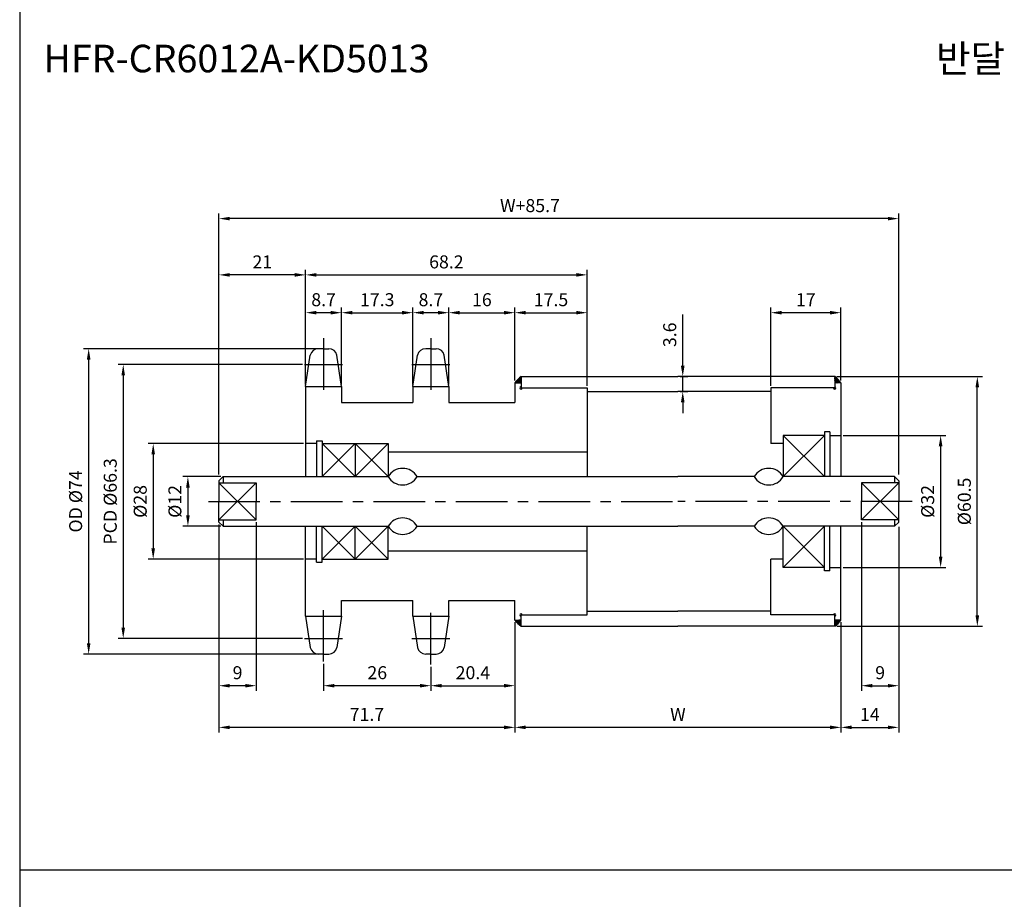
# Model space of a CAD drawing. Extents: x -177 to 9767, y -1233 to 730.
# Drawn here: x 4863 to 5101, y -1016 to -803 of the extents above; entities that cross this region are included whole.
import ezdxf

# ---------------------------------------------------------------- set-up
doc = ezdxf.new("R2010")
doc.units = 0
doc.header["$LTSCALE"] = 10
doc.header["$MEASUREMENT"] = 0
doc.linetypes.add('CENTER', pattern=[2, 1.25, -0.25, 0.25, -0.25])
doc.layers.get('DEFPOINTS').update_dxf_attribs({"linetype": 'CONTINUOUS'})
for name, color, linetype in [('CEN', 1, 'CENTER'), ('DIM', 6, 'CONTINUOUS'), ('LIN', 7, 'CONTINUOUS')]:
    doc.layers.add(name, color=color, linetype=linetype)
doc.styles.add('ADESK1', font='romans')
doc.styles.get("Standard").update_dxf_attribs({"font": 'H2GTRM.TTF'})
doc.dimstyles.get("Standard").update_dxf_attribs({"dimtxt": 0.18, "dimasz": 0.18, "dimexe": 0.18, "dimexo": 0.0625, "dimgap": 0.09, "dimtad": 0, "dimtih": 1, "dimtoh": 1, "dimdec": 4, "dimzin": 0, "dimdsep": 46, "dimtxsty": 'Standard', "dimcen": 0.09, "dimadec": 0, "dimazin": 0, "dimtfac": 1, "dimtdec": 4, "dimtofl": 0, "dimtmove": 0, "dimatfit": 3, "dimfxl": 0, "dimtolj": 1, "dimtzin": 0, "dimarcsym": 0})

# ---------------------------------------------------------------- blocks, each defined once
blk = doc.blocks.new('*D876')
at = {"layer": 'DEFPOINTS', "color": 0}
for p in [(5060.28, -889.56), (5094.83, -889.56), (5060.28, -950.06)]:
    blk.add_point(p, dxfattribs=at)
at = {"layer": 'LIN', "color": 1, "lineweight": -2}
for p, q in [((5060.8, -889.56), (5096.09, -889.56)), ((5094.83, -947.44), (5094.83, -892.19)), ((5060.8, -950.06), (5096.09, -950.06))]:
    blk.add_line(p, q, dxfattribs=at)
at = {"layer": 'LIN', "color": 1}
for points in [[(5094.39, -892.19), (5095.27, -892.19), (5094.83, -889.56)], [(5094.39, -947.44), (5095.27, -947.44), (5094.83, -950.06)]]:
    blk.add_solid(points, dxfattribs=at)
at = {"layer": 'LIN', "color": 7, "insert": (5091.68, -919.81), "char_height": 3.15, "attachment_point": 5, "rotation": 90, "style": 'ADESK1'}
blk.add_mtext('\\A1;%%c60.5', dxfattribs=at)
blk = doc.blocks.new('*D877')
at = {"layer": 'DEFPOINTS', "color": 0}
for p in [(5075.78, -926.01), (5061.78, -949.16), (5075.78, -974.55)]:
    blk.add_point(p, dxfattribs=at)
at = {"layer": 'LIN', "color": 1, "lineweight": -2}
for p, q in [((5075.78, -926.54), (5075.78, -975.81)), ((5061.78, -949.69), (5061.78, -975.81)), ((5064.4, -974.55), (5073.15, -974.55))]:
    blk.add_line(p, q, dxfattribs=at)
at = {"layer": 'LIN', "color": 1}
for points in [[(5064.4, -974.11), (5064.4, -974.99), (5061.78, -974.55)], [(5073.15, -974.11), (5073.15, -974.99), (5075.78, -974.55)]]:
    blk.add_solid(points, dxfattribs=at)
at = {"layer": 'LIN', "color": 7, "insert": (5068.78, -971.4), "char_height": 3.15, "attachment_point": 5, "style": 'ADESK1'}
blk.add_mtext('\\A1;14', dxfattribs=at)
blk = doc.blocks.new('*D878')
at = {"layer": 'DEFPOINTS', "color": 0}
for p in [(5066.78, -924.28), (5075.78, -925.41), (5075.78, -964.45)]:
    blk.add_point(p, dxfattribs=at)
at = {"layer": 'LIN', "color": 1, "lineweight": -2}
for p, q in [((5066.78, -924.81), (5066.78, -965.71)), ((5075.78, -925.94), (5075.78, -965.71)), ((5069.4, -964.45), (5073.15, -964.45))]:
    blk.add_line(p, q, dxfattribs=at)
at = {"layer": 'LIN', "color": 1}
for points in [[(5069.4, -964.02), (5069.4, -964.89), (5066.78, -964.45)], [(5073.15, -964.02), (5073.15, -964.89), (5075.78, -964.45)]]:
    blk.add_solid(points, dxfattribs=at)
at = {"layer": 'LIN', "color": 7, "insert": (5071.28, -961.3), "char_height": 3.15, "attachment_point": 5, "style": 'ADESK1'}
blk.add_mtext('\\A1;9', dxfattribs=at)
blk = doc.blocks.new('*D879')
at = {"layer": 'DEFPOINTS', "color": 0}
for p in [(4911.08, -851.3), (4911.08, -913.81), (5075.78, -913.81)]:
    blk.add_point(p, dxfattribs=at)
at = {"layer": 'DIM', "color": 1, "lineweight": -2}
for p, q in [((4911.08, -913.29), (4911.08, -850.04)), ((5073.15, -851.3), (4913.7, -851.3)), ((5075.78, -913.29), (5075.78, -850.04))]:
    blk.add_line(p, q, dxfattribs=at)
at = {"layer": 'DIM', "color": 1}
for points in [[(4913.7, -850.87), (4913.7, -851.74), (4911.08, -851.3)], [(5073.15, -850.87), (5073.15, -851.74), (5075.78, -851.3)]]:
    blk.add_solid(points, dxfattribs=at)
at = {"layer": 'DIM', "color": 7, "insert": (4986.43, -848.15), "char_height": 3.15, "attachment_point": 5, "style": 'ADESK1'}
blk.add_mtext('\\A1;W+85.7', dxfattribs=at)
blk = doc.blocks.new('*D880')
at = {"layer": 'DEFPOINTS', "color": 0}
for p in [(5061.78, -903.81), (5061.78, -935.81), (5085.94, -935.81)]:
    blk.add_point(p, dxfattribs=at)
at = {"layer": 'DIM', "color": 1, "lineweight": -2}
for p, q in [((5062.3, -903.81), (5087.2, -903.81)), ((5085.94, -906.44), (5085.94, -933.19)), ((5062.3, -935.81), (5087.2, -935.81))]:
    blk.add_line(p, q, dxfattribs=at)
at = {"layer": 'DIM', "color": 1}
for points in [[(5085.5, -906.44), (5086.38, -906.44), (5085.94, -903.81)], [(5085.5, -933.19), (5086.38, -933.19), (5085.94, -935.81)]]:
    blk.add_solid(points, dxfattribs=at)
at = {"layer": 'DIM', "color": 7, "insert": (5082.79, -919.81), "char_height": 3.15, "attachment_point": 5, "rotation": 90, "style": 'ADESK1'}
blk.add_mtext('\\A1;%%c32', dxfattribs=at)
blk = doc.blocks.new('*D881')
at = {"layer": 'DEFPOINTS', "color": 0}
for p in [(4936.43, -882.81), (4879.5, -956.81), (4936.43, -956.81)]:
    blk.add_point(p, dxfattribs=at)
at = {"layer": 'LIN', "color": 1, "lineweight": -2}
for p, q in [((4935.9, -882.81), (4878.24, -882.81)), ((4879.5, -885.44), (4879.5, -954.19)), ((4935.9, -956.81), (4878.24, -956.81))]:
    blk.add_line(p, q, dxfattribs=at)
at = {"layer": 'LIN', "color": 1}
for points in [[(4879.07, -885.44), (4879.94, -885.44), (4879.5, -882.81)], [(4879.07, -954.19), (4879.94, -954.19), (4879.5, -956.81)]]:
    blk.add_solid(points, dxfattribs=at)
at = {"layer": 'LIN', "color": 7, "insert": (4876.35, -919.81), "char_height": 3.15, "attachment_point": 5, "rotation": 90, "style": 'ADESK1'}
blk.add_mtext('\\A1;OD %%c74', dxfattribs=at)
blk = doc.blocks.new('*D882')
at = {"layer": 'DEFPOINTS', "color": 0}
for p in [(4931.83, -886.64), (4887.88, -952.98), (4931.83, -952.98)]:
    blk.add_point(p, dxfattribs=at)
at = {"layer": 'LIN', "color": 1, "lineweight": -2}
for p, q in [((4931.31, -886.64), (4886.62, -886.64)), ((4887.88, -889.27), (4887.88, -950.36)), ((4931.31, -952.98), (4886.62, -952.98))]:
    blk.add_line(p, q, dxfattribs=at)
at = {"layer": 'LIN', "color": 1}
for points in [[(4887.44, -889.27), (4888.31, -889.27), (4887.88, -886.64)], [(4887.44, -950.36), (4888.31, -950.36), (4887.88, -952.98)]]:
    blk.add_solid(points, dxfattribs=at)
at = {"layer": 'LIN', "color": 7, "insert": (4884.73, -919.81), "char_height": 3.15, "attachment_point": 5, "rotation": 90, "style": 'ADESK1'}
blk.add_mtext('\\A1;PCD %%c66.3', dxfattribs=at)
blk = doc.blocks.new('*D883')
at = {"layer": 'DEFPOINTS', "color": 0}
for p in [(4932.08, -905.81), (4895.14, -933.81), (4932.08, -933.81)]:
    blk.add_point(p, dxfattribs=at)
at = {"layer": 'DIM', "color": 1, "lineweight": -2}
for p, q in [((4931.55, -905.81), (4893.88, -905.81)), ((4895.14, -908.44), (4895.14, -931.19)), ((4931.55, -933.81), (4893.88, -933.81))]:
    blk.add_line(p, q, dxfattribs=at)
at = {"layer": 'DIM', "color": 1}
for points in [[(4894.71, -908.44), (4895.58, -908.44), (4895.14, -905.81)], [(4894.71, -931.19), (4895.58, -931.19), (4895.14, -933.81)]]:
    blk.add_solid(points, dxfattribs=at)
at = {"layer": 'DIM', "color": 7, "insert": (4891.99, -919.81), "char_height": 3.15, "attachment_point": 5, "rotation": 90, "style": 'ADESK1'}
blk.add_mtext('\\A1;%%c28', dxfattribs=at)
blk = doc.blocks.new('*D884')
at = {"layer": 'DEFPOINTS', "color": 0}
for p in [(4911.08, -925.48), (4982.78, -949.16), (4911.08, -974.55)]:
    blk.add_point(p, dxfattribs=at)
at = {"layer": 'LIN', "color": 1, "lineweight": -2}
for p, q in [((4911.08, -926.01), (4911.08, -975.81)), ((4982.78, -949.69), (4982.78, -975.81)), ((4980.15, -974.55), (4913.7, -974.55))]:
    blk.add_line(p, q, dxfattribs=at)
at = {"layer": 'LIN', "color": 1}
for points in [[(4913.7, -974.11), (4913.7, -974.99), (4911.08, -974.55)], [(4980.15, -974.11), (4980.15, -974.99), (4982.78, -974.55)]]:
    blk.add_solid(points, dxfattribs=at)
at = {"layer": 'LIN', "color": 7, "insert": (4946.93, -971.4), "char_height": 3.15, "attachment_point": 5, "style": 'ADESK1'}
blk.add_mtext('\\A1;71.7', dxfattribs=at)
blk = doc.blocks.new('*D885')
at = {"layer": 'DEFPOINTS', "color": 0}
for p in [(4911.08, -924.88), (4920.08, -924.28), (4911.08, -964.45)]:
    blk.add_point(p, dxfattribs=at)
at = {"layer": 'LIN', "color": 1, "lineweight": -2}
for p, q in [((4911.08, -925.41), (4911.08, -965.71)), ((4920.08, -924.81), (4920.08, -965.71)), ((4917.45, -964.45), (4913.7, -964.45))]:
    blk.add_line(p, q, dxfattribs=at)
at = {"layer": 'LIN', "color": 1}
for points in [[(4913.7, -964.02), (4913.7, -964.89), (4911.08, -964.45)], [(4917.45, -964.02), (4917.45, -964.89), (4920.08, -964.45)]]:
    blk.add_solid(points, dxfattribs=at)
at = {"layer": 'LIN', "color": 7, "insert": (4915.58, -961.3), "char_height": 3.15, "attachment_point": 5, "style": 'ADESK1'}
blk.add_mtext('\\A1;9', dxfattribs=at)
blk = doc.blocks.new('*D886')
at = {"layer": 'DEFPOINTS', "color": 0}
for p in [(4982.78, -948.56), (4962.43, -959.34), (4982.78, -964.45)]:
    blk.add_point(p, dxfattribs=at)
at = {"layer": 'LIN', "color": 1, "lineweight": -2}
for p, q in [((4982.78, -949.09), (4982.78, -965.71)), ((4962.43, -959.87), (4962.43, -965.71)), ((4965.05, -964.45), (4980.15, -964.45))]:
    blk.add_line(p, q, dxfattribs=at)
at = {"layer": 'LIN', "color": 1}
for points in [[(4965.05, -964.02), (4965.05, -964.89), (4962.43, -964.45)], [(4980.15, -964.02), (4980.15, -964.89), (4982.78, -964.45)]]:
    blk.add_solid(points, dxfattribs=at)
at = {"layer": 'LIN', "color": 7, "insert": (4972.6, -961.3), "char_height": 3.15, "attachment_point": 5, "style": 'ADESK1'}
blk.add_mtext('\\A1;20.4', dxfattribs=at)
blk = doc.blocks.new('*D887')
at = {"layer": 'DEFPOINTS', "color": 0}
for p in [(4936.43, -958.62), (4962.43, -959.34), (4936.43, -964.45)]:
    blk.add_point(p, dxfattribs=at)
at = {"layer": 'LIN', "color": 1, "lineweight": -2}
for p, q in [((4936.43, -959.15), (4936.43, -965.71)), ((4962.43, -959.87), (4962.43, -965.71)), ((4959.8, -964.45), (4939.05, -964.45))]:
    blk.add_line(p, q, dxfattribs=at)
at = {"layer": 'LIN', "color": 1}
for points in [[(4939.05, -964.02), (4939.05, -964.89), (4936.43, -964.45)], [(4959.8, -964.02), (4959.8, -964.89), (4962.43, -964.45)]]:
    blk.add_solid(points, dxfattribs=at)
at = {"layer": 'LIN', "color": 7, "insert": (4949.43, -961.3), "char_height": 3.15, "attachment_point": 5, "style": 'ADESK1'}
blk.add_mtext('\\A1;26', dxfattribs=at)
blk = doc.blocks.new('*D888')
at = {"layer": 'DEFPOINTS', "color": 0}
for p in [(4982.78, -948.56), (5061.78, -948.56), (4982.78, -974.55)]:
    blk.add_point(p, dxfattribs=at)
at = {"layer": 'LIN', "color": 1, "lineweight": -2}
for p, q in [((4982.78, -949.09), (4982.78, -975.81)), ((5061.78, -949.09), (5061.78, -975.81)), ((5059.15, -974.55), (4985.4, -974.55))]:
    blk.add_line(p, q, dxfattribs=at)
at = {"layer": 'LIN', "color": 1}
for points in [[(4985.4, -974.11), (4985.4, -974.99), (4982.78, -974.55)], [(5059.15, -974.11), (5059.15, -974.99), (5061.78, -974.55)]]:
    blk.add_solid(points, dxfattribs=at)
at = {"layer": 'LIN', "color": 7, "insert": (5022.28, -971.4), "char_height": 3.15, "attachment_point": 5, "style": 'ADESK1'}
blk.add_mtext('\\A1;W', dxfattribs=at)
blk = doc.blocks.new('*D889')
at = {"layer": 'DEFPOINTS', "color": 0}
for p in [(4982.78, -874.09), (4966.78, -892.01), (4982.78, -891.06)]:
    blk.add_point(p, dxfattribs=at)
at = {"layer": 'LIN', "color": 1, "lineweight": -2}
for p, q in [((4966.78, -891.49), (4966.78, -872.83)), ((4982.78, -890.54), (4982.78, -872.83)), ((4969.4, -874.09), (4980.15, -874.09))]:
    blk.add_line(p, q, dxfattribs=at)
at = {"layer": 'LIN', "color": 1}
for points in [[(4969.4, -873.65), (4969.4, -874.52), (4966.78, -874.09)], [(4980.15, -873.65), (4980.15, -874.52), (4982.78, -874.09)]]:
    blk.add_solid(points, dxfattribs=at)
at = {"layer": 'LIN', "color": 7, "insert": (4974.78, -870.94), "char_height": 3.15, "attachment_point": 5, "style": 'ADESK1'}
blk.add_mtext('\\A1;16', dxfattribs=at)
blk = doc.blocks.new('*D890')
at = {"layer": 'DEFPOINTS', "color": 0}
for p in [(5000.28, -864.93), (4932.08, -890.91), (5000.28, -891.71)]:
    blk.add_point(p, dxfattribs=at)
at = {"layer": 'LIN', "color": 1, "lineweight": -2}
for p, q in [((4932.08, -890.39), (4932.08, -863.67)), ((4934.7, -864.93), (4997.65, -864.93)), ((5000.28, -891.19), (5000.28, -863.67))]:
    blk.add_line(p, q, dxfattribs=at)
at = {"layer": 'LIN', "color": 1}
for points in [[(4934.7, -864.49), (4934.7, -865.37), (4932.08, -864.93)], [(4997.65, -864.49), (4997.65, -865.37), (5000.28, -864.93)]]:
    blk.add_solid(points, dxfattribs=at)
at = {"layer": 'LIN', "color": 7, "insert": (4966.18, -861.78), "char_height": 3.15, "attachment_point": 5, "style": 'ADESK1'}
blk.add_mtext('\\A1;68.2', dxfattribs=at)
blk = doc.blocks.new('*D891')
at = {"layer": 'DEFPOINTS', "color": 0}
for p in [(4958.08, -874.09), (4958.08, -892.01), (4966.78, -892.01)]:
    blk.add_point(p, dxfattribs=at)
at = {"layer": 'LIN', "color": 1, "lineweight": -2}
for p, q in [((4958.08, -891.49), (4958.08, -872.83)), ((4966.78, -891.49), (4966.78, -872.83)), ((4964.15, -874.09), (4960.7, -874.09))]:
    blk.add_line(p, q, dxfattribs=at)
at = {"layer": 'LIN', "color": 1}
for points in [[(4960.7, -873.65), (4960.7, -874.52), (4958.08, -874.09)], [(4964.15, -873.65), (4964.15, -874.52), (4966.78, -874.09)]]:
    blk.add_solid(points, dxfattribs=at)
at = {"layer": 'LIN', "color": 7, "insert": (4962.43, -870.94), "char_height": 3.15, "attachment_point": 5, "style": 'ADESK1'}
blk.add_mtext('\\A1;8.7', dxfattribs=at)
blk = doc.blocks.new('*D892')
at = {"layer": 'DEFPOINTS', "color": 0}
for p in [(4958.08, -874.09), (4940.78, -892.01), (4958.08, -892.01)]:
    blk.add_point(p, dxfattribs=at)
at = {"layer": 'LIN', "color": 1, "lineweight": -2}
for p, q in [((4940.78, -891.49), (4940.78, -872.83)), ((4958.08, -891.49), (4958.08, -872.83)), ((4943.4, -874.09), (4955.45, -874.09))]:
    blk.add_line(p, q, dxfattribs=at)
at = {"layer": 'LIN', "color": 1}
for points in [[(4943.4, -873.65), (4943.4, -874.52), (4940.78, -874.09)], [(4955.45, -873.65), (4955.45, -874.52), (4958.08, -874.09)]]:
    blk.add_solid(points, dxfattribs=at)
at = {"layer": 'LIN', "color": 7, "insert": (4949.43, -870.94), "char_height": 3.15, "attachment_point": 5, "style": 'ADESK1'}
blk.add_mtext('\\A1;17.3', dxfattribs=at)
blk = doc.blocks.new('*D893')
at = {"layer": 'DEFPOINTS', "color": 0}
for p in [(4911.08, -864.93), (4932.08, -891.51), (4911.08, -913.21)]:
    blk.add_point(p, dxfattribs=at)
at = {"layer": 'LIN', "color": 1, "lineweight": -2}
for p, q in [((4911.08, -912.69), (4911.08, -863.67)), ((4929.45, -864.93), (4913.7, -864.93)), ((4932.08, -890.99), (4932.08, -863.67))]:
    blk.add_line(p, q, dxfattribs=at)
at = {"layer": 'LIN', "color": 1}
for points in [[(4913.7, -864.49), (4913.7, -865.37), (4911.08, -864.93)], [(4929.45, -864.49), (4929.45, -865.37), (4932.08, -864.93)]]:
    blk.add_solid(points, dxfattribs=at)
at = {"layer": 'LIN', "color": 7, "insert": (4921.58, -861.78), "char_height": 3.15, "attachment_point": 5, "style": 'ADESK1'}
blk.add_mtext('\\A1;21', dxfattribs=at)
blk = doc.blocks.new('*D835')
at = {"layer": 'DEFPOINTS', "color": 0}
for p in [(4932.08, -874.09), (4932.08, -892.01), (4940.78, -892.01)]:
    blk.add_point(p, dxfattribs=at)
at = {"layer": 'LIN', "color": 1, "lineweight": -2}
for p, q in [((4932.08, -891.49), (4932.08, -872.83)), ((4940.78, -891.49), (4940.78, -872.83)), ((4938.15, -874.09), (4934.7, -874.09))]:
    blk.add_line(p, q, dxfattribs=at)
at = {"layer": 'LIN', "color": 1}
for points in [[(4934.7, -873.65), (4934.7, -874.52), (4932.08, -874.09)], [(4938.15, -873.65), (4938.15, -874.52), (4940.78, -874.09)]]:
    blk.add_solid(points, dxfattribs=at)
at = {"layer": 'LIN', "color": 7, "insert": (4936.43, -870.94), "char_height": 3.15, "attachment_point": 5, "style": 'ADESK1'}
blk.add_mtext('\\A1;8.7', dxfattribs=at)
blk = doc.blocks.new('*D836')
at = {"layer": 'DEFPOINTS', "color": 0}
for p in [(5044.78, -874.09), (5061.78, -891.06), (5044.78, -892.31)]:
    blk.add_point(p, dxfattribs=at)
at = {"layer": 'LIN', "color": 1, "lineweight": -2}
for p, q in [((5044.78, -891.79), (5044.78, -872.83)), ((5061.78, -890.54), (5061.78, -872.83)), ((5059.15, -874.09), (5047.4, -874.09))]:
    blk.add_line(p, q, dxfattribs=at)
at = {"layer": 'LIN', "color": 1}
for points in [[(5047.4, -873.65), (5047.4, -874.52), (5044.78, -874.09)], [(5059.15, -873.65), (5059.15, -874.52), (5061.78, -874.09)]]:
    blk.add_solid(points, dxfattribs=at)
at = {"layer": 'LIN', "color": 7, "insert": (5053.28, -870.94), "char_height": 3.15, "attachment_point": 5, "style": 'ADESK1'}
blk.add_mtext('\\A1;17', dxfattribs=at)
blk = doc.blocks.new('*D837')
at = {"layer": 'DEFPOINTS', "color": 0}
for p in [(5000.28, -874.09), (4982.78, -891.06), (5000.28, -892.31)]:
    blk.add_point(p, dxfattribs=at)
at = {"layer": 'LIN', "color": 1, "lineweight": -2}
for p, q in [((4982.78, -890.54), (4982.78, -872.83)), ((5000.28, -891.79), (5000.28, -872.83)), ((4985.4, -874.09), (4997.65, -874.09))]:
    blk.add_line(p, q, dxfattribs=at)
at = {"layer": 'LIN', "color": 1}
for points in [[(4985.4, -873.65), (4985.4, -874.52), (4982.78, -874.09)], [(4997.65, -873.65), (4997.65, -874.52), (5000.28, -874.09)]]:
    blk.add_solid(points, dxfattribs=at)
at = {"layer": 'LIN', "color": 7, "insert": (4991.53, -870.94), "char_height": 3.15, "attachment_point": 5, "style": 'ADESK1'}
blk.add_mtext('\\A1;17.5', dxfattribs=at)
blk = doc.blocks.new('*D899')
at = {"layer": 'DEFPOINTS', "color": 0}
for p in [(4912.08, -913.81), (4903.55, -925.81), (4912.08, -925.81)]:
    blk.add_point(p, dxfattribs=at)
at = {"layer": 'LIN', "color": 1, "lineweight": -2}
for p, q in [((4911.55, -913.81), (4902.29, -913.81)), ((4903.55, -916.44), (4903.55, -923.19)), ((4911.55, -925.81), (4902.29, -925.81))]:
    blk.add_line(p, q, dxfattribs=at)
at = {"layer": 'LIN', "color": 1}
for points in [[(4903.11, -916.44), (4903.99, -916.44), (4903.55, -913.81)], [(4903.11, -923.19), (4903.99, -923.19), (4903.55, -925.81)]]:
    blk.add_solid(points, dxfattribs=at)
at = {"layer": 'LIN', "color": 7, "insert": (4900.4, -919.81), "char_height": 3.15, "attachment_point": 5, "rotation": 90, "style": 'ADESK1'}
blk.add_mtext('\\A1;%%c12', dxfattribs=at)
blk = doc.blocks.new('*D901')
at = {"layer": 'DEFPOINTS', "color": 0}
for p in [(5022.28, -889.56), (5023.45, -889.56), (5022.28, -893.21)]:
    blk.add_point(p, dxfattribs=at)
at = {"layer": 'LIN', "color": 1, "lineweight": -2}
for p, q in [((5023.45, -886.94), (5023.45, -874.56)), ((5022.8, -889.56), (5024.71, -889.56)), ((5023.45, -893.21), (5023.45, -889.56)), ((5022.8, -893.21), (5024.71, -893.21)), ((5023.45, -895.84), (5023.45, -898.46))]:
    blk.add_line(p, q, dxfattribs=at)
at = {"layer": 'LIN', "color": 1}
for points in [[(5023.01, -886.94), (5023.89, -886.94), (5023.45, -889.56)], [(5023.01, -895.84), (5023.89, -895.84), (5023.45, -893.21)]]:
    blk.add_solid(points, dxfattribs=at)
at = {"layer": 'LIN', "color": 7, "insert": (5020.3, -879.44), "char_height": 3.15, "attachment_point": 5, "rotation": 90, "style": 'ADESK1'}
blk.add_mtext('\\A1;3.6', dxfattribs=at)

msp = doc.modelspace()

# ---------------------------------------------------------------- hatches: boundary and pattern name
at = {"layer": 'LIN'}
h = msp.add_hatch(dxfattribs=at)
h.set_pattern_fill('ANSI31', color=256, scale=0.1, style=0)
h.set_pattern_definition([(45, (4887.120641, -1183.154332), (-0.00883883476, 0.00883883476), [])])
h.paths.add_polyline_path([(4984.28, -891.06), (4984.28, -889.56, 0.070918), (4982.78, -891.06)])
h = msp.add_hatch(dxfattribs=at)
h.set_pattern_fill('ANSI31', color=256, scale=0.1, style=0)
h.set_pattern_definition([(45, (4861.120641, -1183.154332), (-0.00883883476, 0.00883883476), [])])
h.paths.add_polyline_path([(5061.78, -891.06, 0.08714), (5060.28, -889.56), (5060.28, -891.06)])
h = msp.add_hatch(dxfattribs=at)
h.set_pattern_fill('ANSI31', color=256, scale=0.1, style=0)
h.set_pattern_definition([(315, (4887.120641, -656.469335), (-0.00883883476, -0.00883883476), [])])
h.paths.add_polyline_path([(4982.78, -948.56, 0.070918), (4984.28, -950.06), (4984.28, -948.56)])
h = msp.add_hatch(dxfattribs=at)
h.set_pattern_fill('ANSI31', color=256, scale=0.1, style=0)
h.set_pattern_definition([(315, (4861.120641, -656.469335), (-0.00883883476, -0.00883883476), [])])
h.paths.add_polyline_path([(5060.28, -948.56), (5060.28, -950.06, 0.08714), (5061.78, -948.56)])

# ---------------------------------------------------------------- linework, layer by layer
at = {"layer": 'CEN'}
for p, q in [((4936.43, -880.28), (4936.43, -894.42)), ((4962.43, -880.28), (4962.43, -894.42)), ((4931.83, -886.64), (4941.03, -886.64)), ((4957.83, -886.64), (4967.03, -886.64)), ((4908.5, -919.81), (5022.28, -919.81)), ((5079.07, -919.81), (5022.28, -919.81)), ((4936.43, -958.62), (4936.43, -945.8)), ((4962.43, -959.34), (4962.43, -945.2)), ((4931.83, -952.98), (4941.03, -952.98)), ((4957.83, -952.98), (4967.03, -952.98))]:
    msp.add_line(p, q, dxfattribs=at)
at = {"layer": 'CEN', "color": 0}
for p, q in [((4936.43, -882.81), (4935.16, -882.81)), ((4936.43, -882.81), (4937.7, -882.81)), ((4962.43, -882.81), (4961.16, -882.81)), ((4962.43, -882.81), (4963.7, -882.81)), ((4936.43, -956.81), (4935.16, -956.81)), ((4936.43, -956.81), (4937.7, -956.81)), ((4962.43, -956.81), (4961.16, -956.81)), ((4962.43, -956.81), (4963.7, -956.81))]:
    msp.add_line(p, q, dxfattribs=at)
at = {"layer": 'DEFPOINTS', "color": 0, "linetype": 'ByBlock'}
for p in [(4932.08, -903.81), (5066.78, -924.28), (5066.78, -924.88), (4932.08, -935.81)]:
    msp.add_point(p, dxfattribs=at)
at = {"layer": 'DIM'}
for p, q in [((5057.78, -903.81), (5047.78, -913.81)), ((5047.78, -903.81), (5057.78, -913.81)), ((5075.78, -915.34), (5066.78, -924.28)), ((5066.78, -915.34), (5075.78, -924.28)), ((5057.78, -935.81), (5047.78, -925.81)), ((5047.78, -935.81), (5057.78, -925.81))]:
    msp.add_line(p, q, dxfattribs=at)
at = {"layer": 'DIM', "color": 6}
for p, q in [((4944.08, -905.81), (4936.08, -913.81)), ((4936.08, -905.81), (4944.08, -913.81)), ((4944.08, -905.81), (4952.08, -913.81)), ((4952.08, -905.81), (4944.08, -913.81)), ((4911.08, -915.34), (4920.08, -924.28)), ((4920.08, -915.34), (4911.08, -924.28)), ((4936.08, -933.81), (4944.08, -925.81)), ((4944.08, -933.81), (4936.08, -925.81)), ((4952.08, -933.81), (4944.08, -925.81)), ((4944.08, -933.81), (4952.08, -925.81))]:
    msp.add_line(p, q, dxfattribs=at)
at = {"layer": 'LIN', "color": 1}
for p, q in [((4862.79, -485.06), (4862.79, -1220.3)), ((5394.39, -1009.1), (4862.79, -1009.1))]:
    msp.add_line(p, q, dxfattribs=at)
at = {"layer": 'LIN'}
for p, q in [((4932.08, -892.01), (4933.2, -884.4)), ((4940.78, -892.01), (4939.66, -884.4)), ((4958.08, -892.01), (4959.2, -884.4)), ((4966.78, -892.01), (4965.66, -884.4)), ((4984.28, -889.56), (4984.28, -892.31)), ((5060.28, -889.56), (5060.28, -892.31)), ((4982.78, -891.06), (4982.78, -895.81)), ((4982.78, -891.06), (4984.28, -891.06)), ((5061.78, -891.06), (5061.78, -913.81)), ((5000.28, -892.31), (5000.28, -913.81)), ((5044.78, -892.31), (5044.78, -905.81)), ((5059.13, -903.81), (5061.78, -903.81)), ((4932.08, -904.81), (4932.08, -904.81)), ((4934.73, -905.81), (4932.08, -905.81)), ((4911.08, -915.34), (4920.08, -915.34)), ((4912.08, -913.81), (4912.08, -915.34)), ((5075.78, -915.34), (5066.78, -915.34)), ((5074.78, -913.81), (5074.78, -915.34)), ((4911.08, -924.28), (4920.08, -924.28)), ((4912.08, -924.28), (4912.08, -925.81)), ((5075.78, -924.28), (5066.78, -924.28)), ((5074.78, -924.28), (5074.78, -925.81)), ((5000.28, -947.31), (5000.28, -925.81)), ((5061.78, -948.56), (5061.78, -925.81)), ((4934.73, -933.81), (4932.08, -933.81)), ((4932.08, -934.81), (4932.08, -934.81)), ((5044.78, -947.31), (5044.78, -933.81)), ((5059.13, -935.81), (5061.78, -935.81)), ((4982.78, -948.56), (4982.78, -943.81)), ((4932.08, -947.61), (4933.2, -955.22)), ((4940.78, -947.61), (4939.66, -955.22)), ((4958.08, -947.61), (4959.2, -955.22)), ((4966.78, -947.61), (4965.66, -955.22)), ((4982.78, -948.56), (4984.28, -948.56)), ((4984.28, -950.06), (4984.28, -947.31)), ((5060.28, -950.06), (5060.28, -947.31))]:
    msp.add_line(p, q, dxfattribs=at)
at = {"layer": 'LIN', "color": 0}
for p, q in [((4984.28, -889.56), (5022.28, -889.56)), ((5060.28, -889.56), (5022.28, -889.56)), ((4932.08, -892.01), (4940.78, -892.01)), ((4932.08, -892.01), (4932.08, -904.81)), ((4940.78, -892.01), (4940.78, -895.81)), ((4958.08, -892.01), (4958.08, -895.81)), ((4958.08, -892.01), (4966.78, -892.01)), ((4966.78, -892.01), (4966.78, -895.81)), ((5061.78, -891.06), (5060.28, -891.06)), ((4984.28, -892.31), (5000.28, -892.31)), ((5000.28, -893.21), (5022.28, -893.21)), ((5044.78, -893.21), (5022.28, -893.21)), ((5060.28, -892.31), (5044.78, -892.31)), ((4940.78, -895.81), (4958.08, -895.81)), ((4966.78, -895.81), (4982.78, -895.81)), ((5047.78, -903.81), (5047.78, -913.81)), ((5057.78, -903.81), (5047.78, -903.81)), ((5057.78, -902.96), (5057.78, -913.81)), ((5059.13, -902.96), (5057.78, -902.96)), ((5059.13, -902.96), (5059.13, -913.81)), ((4932.08, -904.81), (4932.08, -913.81)), ((4934.73, -905.11), (4934.73, -913.81)), ((4934.73, -905.11), (4936.08, -905.11)), ((4936.08, -905.11), (4936.08, -913.81)), ((4936.08, -905.81), (4944.08, -905.81)), ((4944.08, -905.81), (4944.08, -913.81)), ((4944.08, -905.81), (4952.08, -905.81)), ((4952.08, -905.81), (4952.08, -913.81)), ((5047.78, -905.81), (5044.78, -905.81)), ((4952.08, -907.81), (5000.28, -907.81)), ((4912.08, -913.81), (4911.08, -914.81)), ((4911.08, -914.81), (4911.08, -919.81)), ((4912.08, -913.81), (4952.08, -913.81)), ((4920.08, -915.34), (4920.08, -919.81)), ((4959.08, -913.81), (5022.28, -913.81)), ((5040.78, -913.81), (5022.28, -913.81)), ((5074.78, -913.81), (5047.78, -913.81)), ((5066.78, -915.34), (5066.78, -919.81)), ((5074.78, -913.81), (5075.78, -914.81)), ((5075.78, -914.81), (5075.78, -919.81)), ((4911.08, -924.81), (4911.08, -919.81)), ((4920.08, -924.28), (4920.08, -919.81)), ((5066.78, -924.28), (5066.78, -919.81)), ((5075.78, -924.81), (5075.78, -919.81)), ((4912.08, -925.81), (4911.08, -924.81)), ((5074.78, -925.81), (5075.78, -924.81)), ((4912.08, -925.81), (4952.08, -925.81)), ((4932.08, -934.81), (4932.08, -925.81)), ((4934.73, -934.51), (4934.73, -925.81)), ((4936.08, -934.51), (4936.08, -925.81)), ((4944.08, -933.81), (4944.08, -925.81)), ((4952.08, -933.81), (4952.08, -925.81)), ((4959.08, -925.81), (5022.28, -925.81)), ((5040.78, -925.81), (5022.28, -925.81)), ((5074.78, -925.81), (5047.78, -925.81)), ((5047.78, -935.81), (5047.78, -925.81)), ((5057.78, -936.66), (5057.78, -925.81)), ((5059.13, -936.66), (5059.13, -925.81)), ((4952.08, -931.81), (5000.28, -931.81)), ((4932.08, -947.61), (4932.08, -934.81)), ((4934.73, -934.51), (4936.08, -934.51)), ((4936.08, -933.81), (4944.08, -933.81)), ((4944.08, -933.81), (4952.08, -933.81)), ((5047.78, -933.81), (5044.78, -933.81)), ((5057.78, -935.81), (5047.78, -935.81)), ((5059.13, -936.66), (5057.78, -936.66)), ((4940.78, -943.81), (4958.08, -943.81)), ((4940.78, -947.61), (4940.78, -943.81)), ((4958.08, -947.61), (4958.08, -943.81)), ((4966.78, -943.81), (4982.78, -943.81)), ((4966.78, -947.61), (4966.78, -943.81)), ((5000.28, -946.41), (5022.28, -946.41)), ((5044.78, -946.41), (5022.28, -946.41)), ((4932.08, -947.61), (4940.78, -947.61)), ((4958.08, -947.61), (4966.78, -947.61)), ((4984.28, -947.31), (5000.28, -947.31)), ((5060.28, -947.31), (5044.78, -947.31)), ((5061.78, -948.56), (5060.28, -948.56)), ((4984.28, -950.06), (5022.28, -950.06)), ((5060.28, -950.06), (5022.28, -950.06))]:
    msp.add_line(p, q, dxfattribs=at)
at = {"layer": 'LIN'}
for centre, radius, start, end in [((4935.16, -884.81), 2, 90, 168.1219), ((4937.7, -884.81), 2, 11.8781, 90), ((4961.16, -884.81), 2, 90, 168.1219), ((4963.7, -884.81), 2, 11.8781, 90), ((4988.79, -895.57), 7.52, 126.887, 143.113), ((5056.76, -894.58), 6.13, 35.0397, 54.9603), ((4984.28, -892.31), 0.3, 90, 0), ((5060.28, -892.31), 0.3, 180, 90), ((4955.58, -915.87), 4.06, 30.5102, 149.4898), ((5044.28, -915.87), 4.06, 30.5102, 149.4898), ((4955.58, -911.75), 4.06, 210.5102, 329.4898), ((5044.28, -911.75), 4.06, 210.5102, 329.4898), ((4955.58, -927.87), 4.06, 30.5102, 149.4898), ((5044.28, -927.87), 4.06, 30.5102, 149.4898), ((4955.58, -923.75), 4.06, 210.5102, 329.4898), ((5044.28, -923.75), 4.06, 210.5102, 329.4898), ((4984.28, -947.31), 0.3, 0, 270), ((5060.28, -947.31), 0.3, 270, 180), ((4988.79, -944.05), 7.52, 216.887, 233.113), ((5056.76, -945.04), 6.13, 305.0397, 324.9603), ((4935.16, -954.81), 2, 191.8781, 270), ((4937.7, -954.81), 2, 270, 348.1219), ((4961.16, -954.81), 2, 191.8781, 270), ((4963.7, -954.81), 2, 270, 348.1219)]:
    msp.add_arc(centre, radius, start, end, dxfattribs=at)

# ---------------------------------------------------------------- texts
msp.add_text('반달', height=6.679, dxfattribs=at).set_placement((5084.8, -815.86))
at = {"layer": 'LIN', "style": 'ADESK1'}
msp.add_text('HFR-CR6012A-KD5013', height=6.6786, dxfattribs=at).set_placement((4868.57, -815.86))

# ---------------------------------------------------------------- dimensions: what is measured, and where the dimension line sits
at = {"layer": 'DIM'}
dim = msp.add_linear_dim(base=(4911.08, -851.3), p1=(5075.78, -913.81), p2=(4911.08, -913.81), text='W+85.7', dimstyle='Standard', override={"dimscale": 1.05, "dimtxt": 3, "dimasz": 2.5, "dimexe": 1.2, "dimexo": 0.5, "dimgap": 1.5, "dimtad": 3, "dimtih": 0, "dimtoh": 0, "dimdec": 1, "dimzin": 8, "dimtxsty": 'ADESK1', "dimclrd": 1, "dimclre": 1, "dimclrt": 7, "dimtfac": 0.6, "dimtdec": 1, "dimtofl": 1}, dxfattribs=at)
dim.commit()
dim.dimension.update_dxf_attribs({"geometry": '*D879', "text_midpoint": (4986.43, -851.3), "dimtype": 160})
for base, p1, p2, picture, middle in [((5085.94, -935.81), (5061.78, -903.81), (5061.78, -935.81), '*D880', (5082.79, -919.81)), ((4895.14, -933.81), (4932.08, -905.81), (4932.08, -933.81), '*D883', (4891.99, -919.81))]:
    dim = msp.add_linear_dim(base=base, p1=p1, p2=p2, angle=90, text='%%c<>', dimstyle='Standard', override={"dimscale": 1.05, "dimtxt": 3, "dimasz": 2.5, "dimexe": 1.2, "dimexo": 0.5, "dimgap": 1.5, "dimtad": 3, "dimtih": 0, "dimtoh": 0, "dimdec": 1, "dimzin": 8, "dimtxsty": 'ADESK1', "dimclrd": 1, "dimclre": 1, "dimclrt": 7, "dimtfac": 0.6, "dimtdec": 1, "dimtofl": 1}, dxfattribs=at)
    dim.commit()
    dim.dimension.update_dxf_attribs({"geometry": picture, "text_midpoint": middle})
at = {"layer": 'LIN'}
for base, p1, p2, picture, middle in [((4911.08, -864.93), (4932.08, -891.51), (4911.08, -913.21), '*D893', (4921.58, -861.78)), ((5000.28, -864.93), (4932.08, -890.91), (5000.28, -891.71), '*D890', (4966.18, -861.78)), ((4958.08, -874.09), (4940.78, -892.01), (4958.08, -892.01), '*D892', (4949.43, -870.94)), ((4982.78, -874.09), (4966.78, -892.01), (4982.78, -891.06), '*D889', (4974.78, -870.94)), ((5000.28, -874.09), (4982.78, -891.06), (5000.28, -892.31), '*D837', (4991.53, -870.94)), ((5044.78, -874.09), (5061.78, -891.06), (5044.78, -892.31), '*D836', (5053.28, -870.94)), ((4911.08, -964.45), (4920.08, -924.28), (4911.08, -924.88), '*D885', (4915.58, -961.3)), ((4911.08, -974.55), (4982.78, -949.16), (4911.08, -925.48), '*D884', (4946.93, -971.4)), ((5075.78, -964.45), (5066.78, -924.28), (5075.78, -925.41), '*D878', (5071.28, -961.3)), ((5075.78, -974.55), (5061.78, -949.16), (5075.78, -926.01), '*D877', (5068.78, -971.4)), ((4982.77979252, -964.45373893), (4962.42979252, -959.34217339), (4982.77979252, -948.56183342), '*D886', (4972.60479252, -961.30373893)), ((4936.43, -964.45), (4962.43, -959.34), (4936.43, -958.62), '*D887', (4949.43, -961.3))]:
    dim = msp.add_linear_dim(base=base, p1=p1, p2=p2, dimstyle='Standard', override={"dimscale": 1.05, "dimtxt": 3, "dimasz": 2.5, "dimexe": 1.2, "dimexo": 0.5, "dimgap": 1.5, "dimtad": 3, "dimtih": 0, "dimtoh": 0, "dimdec": 1, "dimzin": 8, "dimtxsty": 'ADESK1', "dimclrd": 1, "dimclre": 1, "dimclrt": 7, "dimtfac": 0.6, "dimtdec": 1, "dimtofl": 1}, dxfattribs=at)
    dim.commit()
    dim.dimension.update_dxf_attribs({"geometry": picture, "text_midpoint": middle})
for base, p1, p2, picture, middle in [((4932.08, -874.09), (4940.78, -892.01), (4932.08, -892.01), '*D835', (4936.43, -874.09)), ((4958.08, -874.09), (4966.78, -892.01), (4958.08, -892.01), '*D891', (4962.43, -874.09))]:
    dim = msp.add_linear_dim(base=base, p1=p1, p2=p2, dimstyle='Standard', override={"dimscale": 1.05, "dimtxt": 3, "dimasz": 2.5, "dimexe": 1.2, "dimexo": 0.5, "dimgap": 1.5, "dimtad": 3, "dimtih": 0, "dimtoh": 0, "dimdec": 1, "dimzin": 8, "dimtxsty": 'ADESK1', "dimclrd": 1, "dimclre": 1, "dimclrt": 7, "dimtfac": 0.6, "dimtdec": 1, "dimtofl": 1}, dxfattribs=at)
    dim.commit()
    dim.dimension.update_dxf_attribs({"geometry": picture, "text_midpoint": middle, "dimtype": 160})
dim = msp.add_linear_dim(base=(5023.44970226, -889.56183342), p1=(5022.27979252, -893.21183342), p2=(5022.27979252, -889.56183342), angle=90, dimstyle='Standard', override={"dimscale": 1.05, "dimtxt": 3, "dimasz": 2.5, "dimexe": 1.2, "dimexo": 0.5, "dimgap": 1.5, "dimtad": 3, "dimtih": 0, "dimtoh": 0, "dimdec": 1, "dimzin": 8, "dimtxsty": 'ADESK1', "dimclrd": 1, "dimclre": 1, "dimclrt": 7, "dimtfac": 0.6, "dimtdec": 1, "dimtofl": 1}, dxfattribs=at)
dim.commit()
dim.dimension.update_dxf_attribs({"geometry": '*D901', "text_midpoint": (5020.29970226, -879.43683342)})
for base, p1, p2, text, picture, middle in [((4879.5, -956.81), (4936.43, -882.81), (4936.43, -956.81), 'OD %%c<>', '*D881', (4876.35, -919.81)), ((4887.88, -952.98), (4931.83, -886.64), (4931.83, -952.98), 'PCD %%c<>', '*D882', (4884.73, -919.81)), ((5094.83, -889.56), (5060.28, -950.06), (5060.28, -889.56), '%%c<>', '*D876', (5091.68, -919.81))]:
    dim = msp.add_linear_dim(base=base, p1=p1, p2=p2, angle=90, text=text, dimstyle='Standard', override={"dimscale": 1.05, "dimtxt": 3, "dimasz": 2.5, "dimexe": 1.2, "dimexo": 0.5, "dimgap": 1.5, "dimtad": 3, "dimtih": 0, "dimtoh": 0, "dimdec": 1, "dimzin": 8, "dimtxsty": 'ADESK1', "dimclrd": 1, "dimclre": 1, "dimclrt": 7, "dimtfac": 0.6, "dimtdec": 1, "dimtofl": 1}, dxfattribs=at)
    dim.commit()
    dim.dimension.update_dxf_attribs({"geometry": picture, "text_midpoint": middle})
dim = msp.add_linear_dim(base=(4903.55, -925.81), p1=(4912.08, -913.81), p2=(4912.08, -925.81), angle=90, text='%%c<>', dimstyle='Standard', override={"dimscale": 1.05, "dimtxt": 3, "dimasz": 2.5, "dimexe": 1.2, "dimexo": 0.5, "dimgap": 1.5, "dimtad": 3, "dimtih": 0, "dimtoh": 0, "dimdec": 1, "dimzin": 8, "dimtxsty": 'ADESK1', "dimclrd": 1, "dimclre": 1, "dimclrt": 7, "dimtfac": 0.6, "dimtdec": 1, "dimtofl": 1}, dxfattribs=at)
dim.commit()
dim.dimension.update_dxf_attribs({"geometry": '*D899', "text_midpoint": (4903.55, -919.81), "dimtype": 160})
dim = msp.add_linear_dim(base=(4982.78, -974.55), p1=(5061.78, -948.56), p2=(4982.78, -948.56), text='W', dimstyle='Standard', override={"dimscale": 1.05, "dimtxt": 3, "dimasz": 2.5, "dimexe": 1.2, "dimexo": 0.5, "dimgap": 1.5, "dimtad": 3, "dimtih": 0, "dimtoh": 0, "dimdec": 1, "dimzin": 8, "dimtxsty": 'ADESK1', "dimclrd": 1, "dimclre": 1, "dimclrt": 7, "dimtfac": 0.6, "dimtdec": 1, "dimtofl": 1}, dxfattribs=at)
dim.commit()
dim.dimension.update_dxf_attribs({"geometry": '*D888', "text_midpoint": (5022.28, -971.4)})

doc.saveas('drawing.dxf')
